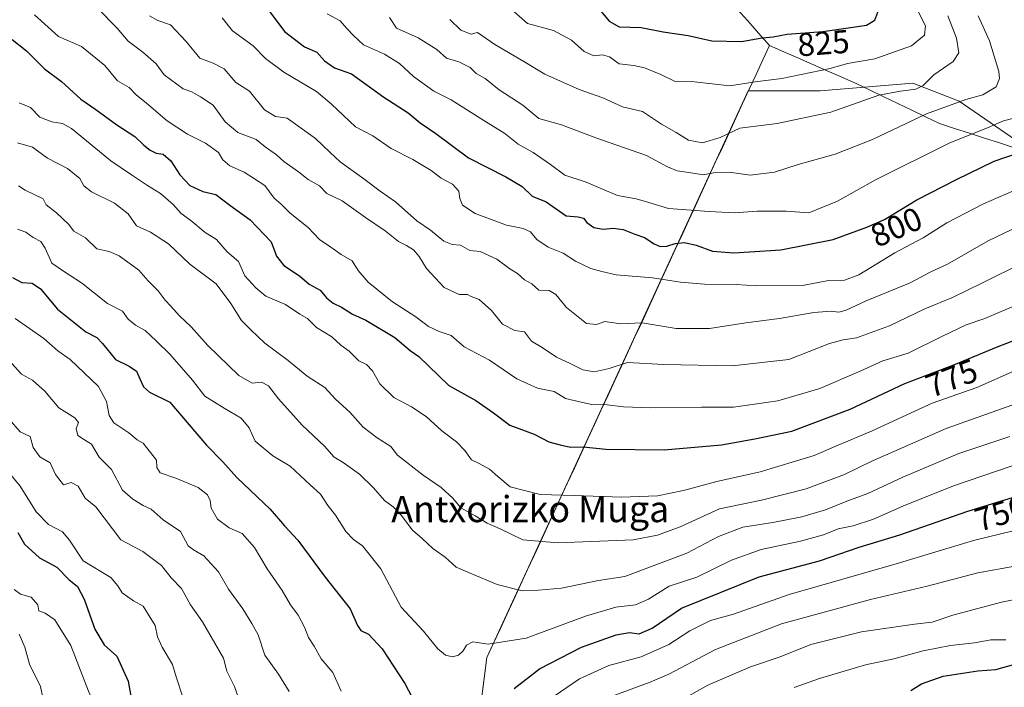
# Model space of a CAD drawing. Units: metres. Extents: x 614002 to 617462, y 4745570 to 4747941.
# Drawn here: x 615346 to 615646, y 4747146 to 4747349 of the extents above; entities that cross this region are included whole.
import ezdxf
from ezdxf.enums import TextEntityAlignment as Align

# ---------------------------------------------------------------- set-up
doc = ezdxf.new("R2010")
doc.units = ezdxf.units.M
doc.header["$MEASUREMENT"] = 0
for name, color, linetype, lineweight in [('Arbolado forestal CxS', 92, 'Continuous', 0), ('Curva de nivel maestra', 36, 'Continuous', 30), ('Curva de nivel normal', 36, 'Continuous', 0), ('Entidad de ámbito territorial', 19, 'Continuous', 0), ('Entidad de ámbito territorial CxS', 92, 'Continuous', 0), ('Municipio', 9, 'Continuous', 13), ('Municipio CxS', 142, 'Continuous', 0), ('Rótulo de curva de nivel directora', 19, 'Continuous', 0), ('Texto cartográfico', 19, 'Continuous', 0)]:
    doc.layers.add(name, color=color, linetype=linetype, lineweight=lineweight)
doc.styles.add('Arial', font='txt', dxfattribs={"height": 0.2})

# ---------------------------------------------------------------- blocks, each defined once
blk = doc.blocks.new('*U150')
at = {"layer": 'Arbolado forestal CxS', "color": 92, "linetype": 'Continuous', "lineweight": 0}
blk.add_polyline3d([(616068.2631, 4747130.4373, 686.8974), (616012.2545, 4747146.5447, 698.097), (615975.3019, 4747162.7921, 710.4451), (615896.8593, 4747208.5979, 733.5952), (615806.3265, 4747257.4907, 754.1184), (615734.9267, 4747295.0873, 776.3126), (615719.8043, 4747277.1855, 775.1406), (615721.1517, 4747276.1701, 774.391), (615719.9693, 4747276.4191, 774.6421), (615694.8583, 4747285.8361, 781.2605), (615657.1919, 4747307.0241, 796.3353), (615632.0811, 4747324.2885, 808.2029), (615617.9561, 4747329.7817, 813.4156), (615589.7057, 4747327.4277, 816.1954), (615567.7703, 4747327.4279, 817.6751), (615488.0791, 4747154.6939, 752.6183), (615480.7375, 4747097.7141, 747.3302)], dxfattribs=at)
blk = doc.blocks.new('*U183')
at = {"layer": 'Curva de nivel normal', "color": 36, "linetype": 'Continuous', "lineweight": 0}
blk.add_polyline3d([(615344.96, 4747311.59, 765), (615349.55, 4747310.3, 765), (615354.14, 4747306.89, 765), (615360.24, 4747303.82, 765), (615363.98, 4747300.73, 765), (615365.21, 4747298.46, 765), (615367.56, 4747296.71, 765), (615374.53, 4747293.23, 765), (615378.78, 4747289.93, 765), (615381.23, 4747286.34, 765), (615385.53, 4747284.38, 765), (615391.04, 4747280.82, 765), (615397.56, 4747274.64, 765), (615405.57, 4747268.65, 765), (615410, 4747262.62, 765), (615413.31, 4747257.39, 765), (615416.12, 4747254.54, 765), (615420.42, 4747250.5, 765), (615427.48, 4747245.23, 765), (615433.27, 4747240.45, 765), (615438.73, 4747237.04, 765), (615441.99, 4747233.49, 765), (615446.35, 4747229.46, 765), (615450.36, 4747224.91, 765), (615454.62, 4747221.68, 765), (615458.86, 4747219.04, 765), (615460.82, 4747216.34, 765), (615468.71, 4747210.29, 765), (615474.14, 4747206.55, 765), (615477.7, 4747203.23, 765), (615480.13, 4747200.34, 765), (615484.5, 4747197.86, 765), (615488.22, 4747195.62, 765), (615492.15, 4747193.87, 765), (615499.02, 4747190.55, 765), (615509.69, 4747189.62, 765), (615532.7, 4747190.54, 765), (615540.09, 4747191.95, 765), (615547.04, 4747194.56, 765), (615559.05, 4747200, 765), (615571.79, 4747202.62, 765), (615585.38, 4747206.08, 765), (615597.14, 4747210.5, 765), (615605.47, 4747214.52, 765), (615628.14, 4747224.46, 765), (615648.14, 4747231.57, 765)], dxfattribs=at)
blk = doc.blocks.new('*U195')
at = {"layer": 'Curva de nivel normal', "color": 36, "linetype": 'Continuous', "lineweight": 0}
for points in [[(615344.31, 4747258.06, 745), (615353.03, 4747251.9, 745), (615357.27, 4747248.16, 745), (615361.01, 4747245.49, 745), (615369.68, 4747237.29, 745), (615372.18, 4747232.69, 745), (615372.92, 4747228.5, 745), (615374.4, 4747226.28, 745), (615378.96, 4747223.13, 745), (615381.51, 4747221.07, 745), (615383.27, 4747220.02, 745), (615387.39, 4747214.88, 745), (615387.49, 4747212.61, 745), (615388.54, 4747211, 745), (615393.29, 4747209.37, 745), (615400.06, 4747206.47, 745), (615402.96, 4747204.31, 745), (615403.73, 4747202.5, 745), (615404.04, 4747200.24, 745), (615405.92, 4747196.86, 745), (615409.49, 4747194.25, 745), (615413.45, 4747192.48, 745), (615417.28, 4747188.19, 745), (615421.12, 4747181.74, 745), (615425.68, 4747175.1, 745), (615428.22, 4747170.76, 745), (615430.6, 4747167.58, 745), (615432.49, 4747163.91, 745), (615433.67, 4747160.76, 745), (615435.45, 4747158.16, 745), (615437.57, 4747154.28, 745), (615441.14, 4747150.12, 745), (615443.64, 4747144.43, 745)], [(615508.65, 4747142.88, 745), (615516.37, 4747148.22, 745), (615525.24, 4747152.22, 745), (615535.13, 4747154.88, 745), (615543.53, 4747158.61, 745), (615549.96, 4747162.78, 745), (615556.31, 4747165.99, 745), (615563.29, 4747167.86, 745), (615580.22, 4747173.84, 745), (615612.9, 4747183.28, 745), (615636.47, 4747190.34, 745), (615656.42, 4747195.26, 745)]]:
    blk.add_polyline3d(points, dxfattribs=at)
blk = doc.blocks.new('*U203')
at = {"layer": 'Curva de nivel normal', "color": 36, "linetype": 'Continuous', "lineweight": 0}
for points in [[(615342.5, 4747227.31, 735), (615345.86, 4747223.51, 735), (615348.87, 4747222.03, 735), (615349.75, 4747218.73, 735), (615351.79, 4747215.86, 735), (615354.96, 4747214.06, 735), (615356.62, 4747210.49, 735), (615359.02, 4747207.31, 735), (615361.41, 4747208.04, 735), (615363.47, 4747206.9, 735), (615365.64, 4747203.23, 735), (615368.86, 4747200.61, 735), (615376.5, 4747190.59, 735), (615383.16, 4747186.97, 735), (615388.9, 4747182.75, 735), (615391.86, 4747178.94, 735), (615394.95, 4747175.71, 735), (615397.71, 4747170.77, 735), (615401.42, 4747165.58, 735), (615405.13, 4747159.01, 735), (615407.77, 4747154.52, 735), (615408.78, 4747150.55, 735), (615411.16, 4747145.88, 735), (615413.65, 4747138.55, 735)], [(615543.14, 4747139.34, 735), (615555.49, 4747146.24, 735), (615568.46, 4747151.86, 735), (615577.48, 4747154.85, 735), (615586.87, 4747158.61, 735), (615602.26, 4747162.47, 735), (615618.5, 4747164.88, 735), (615623.8, 4747165.5, 735), (615630.1, 4747167.54, 735), (615645.02, 4747171.5, 735), (615653.48, 4747173.23, 735)]]:
    blk.add_polyline3d(points, dxfattribs=at)
blk = doc.blocks.new('*U210')
at = {"layer": 'Curva de nivel normal', "color": 36, "linetype": 'Continuous', "lineweight": 0}
for points in [[(615343.27, 4747244.35, 740), (615346.26, 4747241.06, 740), (615349.57, 4747239.22, 740), (615353.34, 4747235.92, 740), (615357.61, 4747230.84, 740), (615362.49, 4747227.76, 740), (615363.56, 4747226.36, 740), (615362.89, 4747224.5, 740), (615363.44, 4747222.37, 740), (615365.44, 4747221, 740), (615367.55, 4747219.77, 740), (615369.9, 4747215.72, 740), (615373.7, 4747211.95, 740), (615377.06, 4747205.73, 740), (615380.15, 4747202.96, 740), (615383.26, 4747201, 740), (615385.76, 4747199.95, 740), (615389.43, 4747196.62, 740), (615394.65, 4747193.12, 740), (615397.02, 4747188.7, 740), (615398.66, 4747187.49, 740), (615401.84, 4747185.69, 740), (615406.26, 4747180.76, 740), (615409.33, 4747175.51, 740), (615413.66, 4747169.56, 740), (615416.45, 4747165, 740), (615418.32, 4747161.62, 740), (615420.43, 4747155.36, 740), (615424.52, 4747149.6, 740), (615427.8, 4747144.33, 740)], [(615525.47, 4747142.61, 740), (615537.86, 4747147.12, 740), (615543.54, 4747149.55, 740), (615557.8, 4747157.14, 740), (615577.95, 4747164.94, 740), (615605.05, 4747172.4, 740), (615622.28, 4747176.47, 740), (615637.8, 4747180.53, 740), (615649.03, 4747182.52, 740), (615663.04, 4747185.7, 740), (615671.36, 4747188.22, 740), (615677.8, 4747189.3, 740), (615685.57, 4747191.38, 740), (615694.87, 4747192.77, 740), (615707.2, 4747193.24, 740), (615719.33, 4747195.85, 740), (615744.88, 4747199.25, 740), (615751.32, 4747199.44, 740), (615756.78, 4747199.28, 740), (615766.58, 4747201.64, 740), (615775.97, 4747202.47, 740), (615787.68, 4747204.47, 740), (615793.66, 4747204.93, 740), (615800.16, 4747205.6, 740)]]:
    blk.add_polyline3d(points, dxfattribs=at)
blk = doc.blocks.new('*U220')
at = {"layer": 'Curva de nivel normal', "color": 36, "linetype": 'Continuous', "lineweight": 0}
blk.add_polyline3d([(615345.29, 4747298.49, 760), (615347.38, 4747297.2, 760), (615352.84, 4747294.55, 760), (615353.73, 4747292.71, 760), (615356.93, 4747290.24, 760), (615360.53, 4747286.85, 760), (615362.16, 4747284.63, 760), (615365.76, 4747282.59, 760), (615369.22, 4747279.31, 760), (615372.95, 4747278.45, 760), (615376.02, 4747277.1, 760), (615382, 4747272.74, 760), (615384.88, 4747269.52, 760), (615387.84, 4747266.5, 760), (615390, 4747263.6, 760), (615391.71, 4747261.83, 760), (615394.34, 4747258.82, 760), (615397.94, 4747255.54, 760), (615403, 4747249.82, 760), (615412.46, 4747240.68, 760), (615416.55, 4747238.37, 760), (615419.35, 4747238.61, 760), (615421.47, 4747237.48, 760), (615424.56, 4747233.51, 760), (615431.79, 4747225.53, 760), (615438.58, 4747219.13, 760), (615441.5, 4747215.78, 760), (615444.24, 4747214.12, 760), (615449.22, 4747210.59, 760), (615453.56, 4747206.46, 760), (615456.85, 4747202.55, 760), (615459.56, 4747200.64, 760), (615462, 4747198.08, 760), (615465.41, 4747193.49, 760), (615468.35, 4747190.95, 760), (615471.6, 4747187.9, 760), (615475.34, 4747185.22, 760), (615478.7, 4747182.26, 760), (615482.97, 4747180.38, 760), (615491.21, 4747176.94, 760), (615498.8, 4747174.97, 760), (615503.8, 4747175.18, 760), (615510.8, 4747175.85, 760), (615522.14, 4747178.16, 760), (615530.14, 4747179.38, 760), (615549, 4747186.48, 760), (615558.69, 4747191.61, 760), (615566.14, 4747194.41, 760), (615575.29, 4747195.84, 760), (615584.08, 4747197.54, 760), (615591.37, 4747199.74, 760), (615597.78, 4747202.32, 760), (615604.22, 4747204.69, 760), (615614.93, 4747209.69, 760), (615631.96, 4747216.86, 760), (615647.49, 4747222.09, 760)], dxfattribs=at)
blk = doc.blocks.new('*U226')
at = {"layer": 'Curva de nivel normal', "color": 36, "linetype": 'Continuous', "lineweight": 0}
blk.add_polyline3d([(615345.47, 4747323.76, 770), (615349, 4747322.34, 770), (615351.79, 4747319.38, 770), (615355.47, 4747317.98, 770), (615358.75, 4747317.53, 770), (615361.49, 4747315.98, 770), (615373.48, 4747306.07, 770), (615379.73, 4747301.87, 770), (615384.66, 4747298.56, 770), (615388.55, 4747296.14, 770), (615392.45, 4747292.77, 770), (615394.9, 4747290.08, 770), (615397.83, 4747287.91, 770), (615402.21, 4747284.29, 770), (615405.7, 4747282.11, 770), (615408.9, 4747278.32, 770), (615412.33, 4747275.41, 770), (615414.29, 4747271.04, 770), (615417.61, 4747267.36, 770), (615420.72, 4747264.84, 770), (615426.68, 4747262.32, 770), (615431.09, 4747259.41, 770), (615433.44, 4747258.01, 770), (615436.13, 4747255.28, 770), (615440.8, 4747252.5, 770), (615443.55, 4747249.95, 770), (615446.08, 4747248.07, 770), (615449.04, 4747245.18, 770), (615451.37, 4747244.06, 770), (615453.18, 4747242.1, 770), (615455.43, 4747238.08, 770), (615459.72, 4747233.96, 770), (615465.13, 4747231.09, 770), (615469.6, 4747228.13, 770), (615474.41, 4747223.83, 770), (615478.83, 4747220.48, 770), (615481.41, 4747217.76, 770), (615483.36, 4747214.92, 770), (615485.72, 4747213.78, 770), (615488.9, 4747212.14, 770), (615491.46, 4747209.85, 770), (615495.21, 4747206.68, 770), (615504.32, 4747204.35, 770), (615514.68, 4747204.09, 770), (615529.12, 4747203.53, 770), (615540.14, 4747204.01, 770), (615548.02, 4747205.58, 770), (615558.19, 4747208.38, 770), (615571.41, 4747211.26, 770), (615582.21, 4747214.58, 770), (615587.9, 4747216.23, 770), (615594.5, 4747219.1, 770), (615605.56, 4747223.74, 770), (615623.8, 4747232.22, 770), (615637.47, 4747236.97, 770), (615648.97, 4747242.12, 770)], dxfattribs=at)
blk = doc.blocks.new('*U233')
at = {"layer": 'Curva de nivel normal', "color": 36, "linetype": 'Continuous', "lineweight": 0}
blk.add_polyline3d([(615345.02, 4747285.24, 755), (615347.49, 4747284.32, 755), (615349.76, 4747282.73, 755), (615352.08, 4747281.47, 755), (615353.44, 4747279.52, 755), (615355.47, 4747274.88, 755), (615359.34, 4747272.31, 755), (615364.46, 4747268.88, 755), (615372.48, 4747262.57, 755), (615377.03, 4747260.23, 755), (615378.78, 4747257.86, 755), (615380.97, 4747256.05, 755), (615383.92, 4747254.36, 755), (615387.35, 4747251.08, 755), (615391.46, 4747247.18, 755), (615398.3, 4747239.22, 755), (615402.14, 4747234.36, 755), (615407.96, 4747230.68, 755), (615413.21, 4747227.68, 755), (615415.61, 4747224.69, 755), (615417.48, 4747220.64, 755), (615422.79, 4747216.15, 755), (615428.15, 4747213.02, 755), (615434.17, 4747207.28, 755), (615437.42, 4747204.49, 755), (615439.64, 4747201.02, 755), (615441.99, 4747198.04, 755), (615445.06, 4747193.14, 755), (615447.4, 4747190.68, 755), (615450.2, 4747188.74, 755), (615455.79, 4747181.74, 755), (615461.93, 4747170.06, 755), (615468.82, 4747162.74, 755), (615473.14, 4747157.35, 755), (615475.51, 4747155.38, 755), (615477.62, 4747154.93, 755), (615479.42, 4747155.37, 755), (615480.82, 4747156.66, 755), (615481.9, 4747158.44, 755), (615483.83, 4747159.41, 755), (615488.48, 4747158.78, 755), (615500.03, 4747160.55, 755), (615518.13, 4747167.25, 755), (615527.45, 4747170, 755), (615533.36, 4747170.7, 755), (615537.38, 4747172.46, 755), (615543.68, 4747176.38, 755), (615552.14, 4747179.2, 755), (615562.62, 4747184.39, 755), (615571.72, 4747187.57, 755), (615583.72, 4747190.14, 755), (615590.68, 4747192.1, 755), (615595.16, 4747193.91, 755), (615599.79, 4747194.86, 755), (615605.97, 4747196.85, 755), (615614.9, 4747200.8, 755), (615630.37, 4747206.98, 755), (615648.2, 4747213.08, 755)], dxfattribs=at)
blk = doc.blocks.new('*U243')
at = {"layer": 'Curva de nivel maestra', "color": 36, "linetype": 'Continuous', "lineweight": 30}
for points in [[(615343.47, 4747270.55, 750), (615346.29, 4747269.04, 750), (615349.49, 4747268.83, 750), (615351.98, 4747267.1, 750), (615357.2, 4747260.87, 750), (615365.87, 4747253.95, 750), (615369.16, 4747252.24, 750), (615370.93, 4747250.46, 750), (615374.84, 4747245.54, 750), (615379.02, 4747243.46, 750), (615381.28, 4747241.98, 750), (615382.3, 4747239.62, 750), (615383.38, 4747237.19, 750), (615385.29, 4747235.54, 750), (615391.4, 4747232.48, 750), (615402.6, 4747219.37, 750), (615407.57, 4747214.31, 750), (615411.86, 4747209.52, 750), (615422, 4747199.95, 750), (615426.37, 4747194.85, 750), (615430.49, 4747190.42, 750), (615438.78, 4747179.22, 750), (615446.38, 4747169.56, 750), (615448.61, 4747164.4, 750), (615449.66, 4747162.92, 750), (615451.96, 4747161.76, 750), (615456.22, 4747157.3, 750), (615463.12, 4747146.8, 750), (615465.35, 4747142.46, 750)], [(615496.43, 4747145.22, 750), (615504.14, 4747151.23, 750), (615516.94, 4747157.86, 750), (615527.53, 4747161.61, 750), (615531.53, 4747162.27, 750), (615534.53, 4747161.94, 750), (615538.49, 4747163.59, 750), (615547.42, 4747169.73, 750), (615571.14, 4747179.3, 750), (615589.47, 4747184.18, 750), (615601.56, 4747188.36, 750), (615613.98, 4747192.09, 750), (615634.76, 4747199.25, 750), (615655.94, 4747205.76, 750)]]:
    blk.add_polyline3d(points, dxfattribs=at)

msp = doc.modelspace()

# ---------------------------------------------------------------- linework, layer by layer
at = {"layer": 'Arbolado forestal CxS', "color": 92, "linetype": 'Continuous', "lineweight": 0}
for points in [[(615480.74, 4747097.71, 747.33), (615488.08, 4747154.69, 752.62), (615567.77, 4747327.43, 817.68), (615589.71, 4747327.43, 816.2), (615617.96, 4747329.78, 813.42), (615632.08, 4747324.29, 808.2), (615657.19, 4747307.02, 796.34), (615694.86, 4747285.84, 781.26), (615719.97, 4747276.42, 774.64), (615721.15, 4747276.17, 774.39), (615774.08, 4747236.29, 752.64), (615852.46, 4747199.38, 733.41), (615908.55, 4747171.2, 718.16), (615913.8, 4747146.45, 705.79), (615902.92, 4747065.05, 666.92)], [(615721.15, 4747276.17, 774.39), (615719.97, 4747276.42, 774.64), (615694.86, 4747285.84, 781.26), (615657.19, 4747307.02, 796.34), (615632.08, 4747324.29, 808.2), (615617.96, 4747329.78, 813.42), (615589.71, 4747327.43, 816.2), (615567.77, 4747327.43, 817.68), (615488.08, 4747154.69, 752.62), (615480.74, 4747097.71, 747.33)], [(615721.15, 4747276.17, 774.39), (615719.97, 4747276.42, 774.64), (615694.86, 4747285.84, 781.26), (615657.19, 4747307.02, 796.34), (615632.08, 4747324.29, 808.2), (615617.96, 4747329.78, 813.42), (615589.71, 4747327.43, 816.2), (615567.77, 4747327.43, 817.68), (615488.08, 4747154.69, 752.62), (615480.74, 4747097.71, 747.33)]]:
    msp.add_polyline3d(points, dxfattribs=at)
at = {"layer": 'Curva de nivel maestra', "color": 36, "linetype": 'Continuous', "lineweight": 30}
for points in [[(615421.58, 4747351.96, 800), (615426.42, 4747345.5, 800), (615432.49, 4747340.9, 800), (615436.28, 4747339.22, 800), (615438.54, 4747336.65, 800), (615441.61, 4747334.52, 800), (615446.78, 4747332.62, 800), (615456.63, 4747325.5, 800), (615464.14, 4747320.72, 800), (615467.73, 4747317.75, 800), (615472.56, 4747314.46, 800), (615482.49, 4747307.08, 800), (615493.85, 4747301.27, 800), (615498.8, 4747298.26, 800), (615501.88, 4747295.39, 800), (615506.2, 4747293.62, 800), (615512.25, 4747289.33, 800), (615515.93, 4747289.01, 800), (615517.53, 4747288.61, 800), (615518.58, 4747287.32, 800), (615520.66, 4747285.82, 800), (615523.52, 4747285.27, 800), (615526.6, 4747285.59, 800), (615529.67, 4747285.17, 800), (615533.24, 4747283.71, 800), (615536.19, 4747282.74, 800), (615539.06, 4747280.8, 800), (615540.96, 4747280.04, 800), (615542.92, 4747280.08, 800), (615545.48, 4747280.89, 800), (615548.32, 4747281.18, 800), (615551.87, 4747280.41, 800), (615556.89, 4747278.56, 800), (615563.4, 4747278.04, 800), (615577.66, 4747278.97, 800), (615593.68, 4747282.15, 800), (615603.92, 4747285.86, 800), (615609.3, 4747288.2, 800), (615619.14, 4747294.27, 800), (615631.23, 4747300.46, 800), (615642.78, 4747306.06, 800), (615653.44, 4747309.67, 800)], [(615522.93, 4747351.62, 825), (615525.42, 4747348.68, 825), (615528.46, 4747346.97, 825), (615535.14, 4747346.76, 825), (615541.82, 4747345.48, 825), (615549.48, 4747344.35, 825), (615556.65, 4747342.73, 825), (615565.74, 4747342.49, 825), (615571.97, 4747343.59, 825), (615575.41, 4747343.95, 825), (615579.63, 4747344.71, 825), (615590.51, 4747345.54, 825), (615598.92, 4747346.81, 825), (615603.78, 4747347.44, 825), (615606.41, 4747349, 825), (615607.54, 4747352.3, 825)], [(615343.39, 4747343.14, 775), (615347.79, 4747339.68, 775), (615353.22, 4747334.21, 775), (615358.39, 4747330.28, 775), (615364.29, 4747324.92, 775), (615368.84, 4747321.81, 775), (615375.25, 4747317.1, 775), (615380.82, 4747313.5, 775), (615383.53, 4747310.87, 775), (615385.45, 4747309.33, 775), (615387.29, 4747308.49, 775), (615389.36, 4747308.1, 775), (615391.7, 4747306.12, 775), (615394.44, 4747301.85, 775), (615397.55, 4747298.61, 775), (615401.46, 4747296.77, 775), (615405.49, 4747295.86, 775), (615409.72, 4747292.6, 775), (615415.97, 4747288.09, 775), (615422.29, 4747281.37, 775), (615423.95, 4747277.03, 775), (615426.17, 4747274.25, 775), (615430.94, 4747271, 775), (615433.9, 4747268.56, 775), (615437.29, 4747266.68, 775), (615439.22, 4747264.34, 775), (615441.2, 4747262.7, 775), (615443.75, 4747261.49, 775), (615447.14, 4747259.36, 775), (615451.16, 4747257.51, 775), (615460.02, 4747252.26, 775), (615464.66, 4747248.29, 775), (615467.38, 4747246.47, 775), (615476.51, 4747237.61, 775), (615484.7, 4747232.99, 775), (615490.16, 4747229.29, 775), (615495.05, 4747225.52, 775), (615502.49, 4747222.79, 775), (615506.95, 4747220.42, 775), (615510.4, 4747219.48, 775), (615513.59, 4747218.78, 775), (615517.46, 4747218.9, 775), (615524.31, 4747218.2, 775), (615542.18, 4747218.01, 775), (615559.65, 4747219.51, 775), (615569.78, 4747221.3, 775), (615581.06, 4747223.64, 775), (615598.83, 4747230.37, 775), (615615.52, 4747238.21, 775), (615630.49, 4747243.9, 775), (615643.99, 4747249.47, 775), (615653.72, 4747253.24, 775)], [(615345.11, 4747192.82, 725), (615347.15, 4747189.21, 725), (615351.66, 4747185.04, 725), (615357.02, 4747182.23, 725), (615360.68, 4747178.46, 725), (615363.28, 4747176.35, 725), (615365.36, 4747172.44, 725), (615368.54, 4747163.29, 725), (615371.47, 4747158.55, 725), (615375.32, 4747155.06, 725), (615378.73, 4747147.48, 725), (615379.52, 4747142.93, 725)], [(615617.33, 4747144.65, 725), (615620.59, 4747146.67, 725), (615627.17, 4747148.98, 725), (615637.75, 4747150.61, 725), (615643.24, 4747150.99, 725), (615649.75, 4747152.84, 725)]]:
    msp.add_polyline3d(points, dxfattribs=at)
at = {"layer": 'Curva de nivel normal', "color": 36, "linetype": 'Continuous', "lineweight": 0}
for points in [[(615369.52, 4747352.6, 785), (615375.4, 4747346.53, 785), (615378.71, 4747342.62, 785), (615383.17, 4747339.22, 785), (615387.3, 4747335.66, 785), (615389.68, 4747332.32, 785), (615395.52, 4747328.11, 785), (615398.18, 4747327.14, 785), (615400.83, 4747325.58, 785), (615404.63, 4747323.05, 785), (615408.27, 4747318.03, 785), (615412.17, 4747314.77, 785), (615417.76, 4747312.57, 785), (615420.54, 4747310.4, 785), (615423.93, 4747307.92, 785), (615426.2, 4747305.95, 785), (615430.64, 4747302.72, 785), (615433.66, 4747300.41, 785), (615437.04, 4747298.45, 785), (615439.32, 4747296.11, 785), (615443.99, 4747293.9, 785), (615451.04, 4747288.88, 785), (615457.11, 4747284.79, 785), (615461.14, 4747281.48, 785), (615463.54, 4747280.32, 785), (615465.74, 4747278.93, 785), (615467.44, 4747276.97, 785), (615469.72, 4747273.27, 785), (615475.02, 4747267.53, 785), (615479.6, 4747265.37, 785), (615482.16, 4747265.32, 785), (615483.33, 4747264.7, 785), (615485.75, 4747263.8, 785), (615489.46, 4747260.51, 785), (615492.89, 4747256.3, 785), (615496.6, 4747254.34, 785), (615499.59, 4747254, 785), (615501.7, 4747251.12, 785), (615504.96, 4747249.24, 785), (615509.36, 4747246.26, 785), (615513.52, 4747244.35, 785), (615517.31, 4747242.4, 785), (615520.76, 4747241.77, 785), (615525.4, 4747242.81, 785), (615530.96, 4747244.61, 785), (615542, 4747244.04, 785), (615562.91, 4747243.57, 785), (615580.13, 4747245.56, 785), (615592.59, 4747250.42, 785), (615596.73, 4747251.57, 785), (615600.77, 4747252.18, 785), (615610.86, 4747255.8, 785), (615621.63, 4747261.01, 785), (615630.01, 4747264.48, 785), (615639.14, 4747268.87, 785), (615651.47, 4747274.97, 785)], [(615350.14, 4747350.6, 780), (615357.47, 4747344.07, 780), (615364.46, 4747340.98, 780), (615371.58, 4747335.16, 780), (615375.47, 4747330.55, 780), (615379.04, 4747328.45, 780), (615381.15, 4747326.22, 780), (615384.28, 4747323.67, 780), (615390.6, 4747318.34, 780), (615396.83, 4747314.24, 780), (615402.3, 4747311.48, 780), (615406.24, 4747308.7, 780), (615407.6, 4747306.42, 780), (615409.78, 4747304.56, 780), (615414.13, 4747302.65, 780), (615420.38, 4747298.57, 780), (615423.22, 4747294.74, 780), (615425.36, 4747292.92, 780), (615428.1, 4747290.16, 780), (615433.63, 4747285.76, 780), (615437.07, 4747282.15, 780), (615440.53, 4747279.75, 780), (615443.68, 4747277.54, 780), (615447.01, 4747275.61, 780), (615448.88, 4747272.68, 780), (615451.94, 4747269.16, 780), (615459.31, 4747263.09, 780), (615466.48, 4747258.57, 780), (615470.27, 4747255.58, 780), (615473.59, 4747254.06, 780), (615477.25, 4747252.87, 780), (615481.14, 4747249.38, 780), (615488.89, 4747245.3, 780), (615497.24, 4747239.62, 780), (615503.48, 4747236.78, 780), (615508.64, 4747235.82, 780), (615512.1, 4747233.69, 780), (615516.83, 4747232.56, 780), (615520.04, 4747231.87, 780), (615524.73, 4747231.73, 780), (615529.72, 4747231.06, 780), (615537.99, 4747230.8, 780), (615553.55, 4747230.97, 780), (615563.24, 4747231.04, 780), (615576.74, 4747232.95, 780), (615589.56, 4747236.66, 780), (615601.9, 4747241.94, 780), (615608.8, 4747245.15, 780), (615616.51, 4747247.45, 780), (615626.77, 4747252.55, 780), (615634.21, 4747256.08, 780), (615639.89, 4747258.06, 780), (615651.06, 4747262.81, 780)], [(615385.2, 4747350.34, 790), (615387.81, 4747348.88, 790), (615391.69, 4747347.54, 790), (615396.44, 4747342.54, 790), (615400.59, 4747337.46, 790), (615404.68, 4747335.93, 790), (615407.99, 4747334.16, 790), (615411.54, 4747329.98, 790), (615415.69, 4747327.31, 790), (615420.31, 4747321.69, 790), (615423.68, 4747319.62, 790), (615427.2, 4747319.12, 790), (615435.8, 4747312.88, 790), (615440.36, 4747308.7, 790), (615443.38, 4747305.76, 790), (615450.55, 4747300.65, 790), (615455.51, 4747296.84, 790), (615460.26, 4747293.57, 790), (615466.74, 4747287.8, 790), (615470.86, 4747285, 790), (615474.98, 4747281.63, 790), (615477.54, 4747280.61, 790), (615480, 4747280.39, 790), (615482.94, 4747278.76, 790), (615486.07, 4747278.42, 790), (615491.14, 4747276.12, 790), (615495.14, 4747273.14, 790), (615497.47, 4747271.78, 790), (615499.56, 4747269.82, 790), (615501.84, 4747268.65, 790), (615503.9, 4747266.69, 790), (615507.04, 4747266.54, 790), (615509.08, 4747265.41, 790), (615512.37, 4747261.41, 790), (615518.47, 4747256.56, 790), (615521.47, 4747256.2, 790), (615524.01, 4747257.08, 790), (615528.78, 4747256.38, 790), (615535.39, 4747256.68, 790), (615545.78, 4747255.03, 790), (615555.93, 4747254.95, 790), (615567.02, 4747256.71, 790), (615577.27, 4747258.09, 790), (615587.76, 4747259.84, 790), (615593.03, 4747260.32, 790), (615595.41, 4747259.98, 790), (615597.6, 4747260.57, 790), (615603.75, 4747263.41, 790), (615617.14, 4747268.94, 790), (615623.47, 4747272.27, 790), (615628.5, 4747274.62, 790), (615640.93, 4747281.73, 790), (615662.93, 4747292.29, 790)], [(615407.44, 4747349.73, 795), (615410.54, 4747345.8, 795), (615416.85, 4747341.14, 795), (615420.6, 4747337.34, 795), (615426.18, 4747333.18, 795), (615436.17, 4747327.25, 795), (615440.76, 4747323.42, 795), (615448.02, 4747316.5, 795), (615453.32, 4747313.76, 795), (615458.89, 4747309.91, 795), (615465.49, 4747306.57, 795), (615471.08, 4747303.16, 795), (615474.13, 4747300.88, 795), (615477.58, 4747299, 795), (615479.5, 4747296.88, 795), (615479.82, 4747294.61, 795), (615480.68, 4747292.55, 795), (615484.54, 4747290.07, 795), (615494.03, 4747286.47, 795), (615499.14, 4747285.49, 795), (615501.4, 4747284.5, 795), (615503.34, 4747282.13, 795), (615506.75, 4747279.78, 795), (615511.31, 4747277.96, 795), (615515.14, 4747275.5, 795), (615519.8, 4747273.32, 795), (615523.1, 4747272.4, 795), (615527.48, 4747271.33, 795), (615538.56, 4747270.48, 795), (615547.16, 4747269.14, 795), (615554.46, 4747268.52, 795), (615564.11, 4747268.39, 795), (615570.42, 4747268.04, 795), (615584.36, 4747268.12, 795), (615592.19, 4747269.61, 795), (615597.07, 4747269.74, 795), (615601.47, 4747271.39, 795), (615612.47, 4747278.02, 795), (615621.14, 4747282.66, 795), (615628.31, 4747287.19, 795), (615639.48, 4747292.96, 795), (615653.52, 4747299.13, 795)], [(615439.36, 4747350.89, 805), (615443.37, 4747348.82, 805), (615445.4, 4747346.49, 805), (615447.38, 4747344.34, 805), (615450.49, 4747341.52, 805), (615456.93, 4747338.61, 805), (615461.44, 4747335.76, 805), (615465.76, 4747331.85, 805), (615471.94, 4747327.39, 805), (615477.17, 4747324.67, 805), (615487.14, 4747318.39, 805), (615493.55, 4747314.43, 805), (615497.63, 4747311.23, 805), (615502.22, 4747308.7, 805), (615507.45, 4747304.98, 805), (615511.86, 4747301.73, 805), (615518.4, 4747299.59, 805), (615527.92, 4747295.57, 805), (615533.58, 4747294.56, 805), (615537.51, 4747293.39, 805), (615543.5, 4747291.56, 805), (615555.9, 4747290.67, 805), (615563.56, 4747290.23, 805), (615570.49, 4747290.8, 805), (615579.29, 4747290.81, 805), (615586.24, 4747290.27, 805), (615595.03, 4747293.82, 805), (615606.58, 4747300.3, 805), (615629.2, 4747311.65, 805), (615640.68, 4747316.15, 805), (615645.59, 4747318.34, 805), (615649.96, 4747319.38, 805)], [(615458.43, 4747349.84, 810), (615460.55, 4747346.52, 810), (615467.1, 4747343.59, 810), (615472.8, 4747340.02, 810), (615475.82, 4747337.43, 810), (615479.5, 4747336.34, 810), (615482.95, 4747334.56, 810), (615484.85, 4747332.75, 810), (615487.55, 4747331.23, 810), (615491.82, 4747327.76, 810), (615499.04, 4747323.12, 810), (615503.95, 4747319.03, 810), (615510.81, 4747317.05, 810), (615521.31, 4747313.12, 810), (615536.8, 4747307.72, 810), (615543.2, 4747304.26, 810), (615546.06, 4747303.05, 810), (615549.67, 4747302.55, 810), (615554.03, 4747301.81, 810), (615557.7, 4747302.52, 810), (615561.95, 4747302.64, 810), (615568.4, 4747301.78, 810), (615575.73, 4747302.71, 810), (615582.99, 4747304.96, 810), (615594.28, 4747308.17, 810), (615605.66, 4747312.64, 810), (615622.12, 4747320.4, 810), (615634.08, 4747324.78, 810), (615639.27, 4747326.22, 810), (615643.32, 4747328.7, 810), (615644.34, 4747331.26, 810), (615644.18, 4747333.34, 810), (615641.31, 4747342.72, 810), (615637.84, 4747350.36, 810)], [(615476.81, 4747349.23, 815), (615480.2, 4747345.91, 815), (615483.28, 4747344.76, 815), (615485.23, 4747345.25, 815), (615490.56, 4747341.55, 815), (615499.33, 4747336.41, 815), (615505.72, 4747332.56, 815), (615516.23, 4747327.9, 815), (615523.47, 4747325.33, 815), (615529.47, 4747322.57, 815), (615535.49, 4747321.14, 815), (615541.28, 4747317.28, 815), (615545.78, 4747314.79, 815), (615549.54, 4747312.44, 815), (615553.8, 4747311.59, 815), (615559.24, 4747313.24, 815), (615565.23, 4747316.03, 815), (615576.54, 4747317.5, 815), (615592.98, 4747320.94, 815), (615607.54, 4747326.12, 815), (615614.23, 4747327.35, 815), (615618.81, 4747327.97, 815), (615621.07, 4747329.05, 815), (615624.37, 4747332.31, 815), (615630.24, 4747336.4, 815), (615631.95, 4747339.02, 815), (615631.22, 4747343.53, 815), (615628.59, 4747350.34, 815)], [(615495.39, 4747352.43, 820), (615500.43, 4747347.94, 820), (615508.39, 4747345.87, 820), (615513.84, 4747342.92, 820), (615517.73, 4747339.48, 820), (615520.74, 4747338.15, 820), (615523.32, 4747338.41, 820), (615525.43, 4747337.85, 820), (615528.45, 4747335.65, 820), (615532.89, 4747335.17, 820), (615536.14, 4747334.51, 820), (615541.14, 4747332.44, 820), (615545.53, 4747330.34, 820), (615551.37, 4747330.23, 820), (615562.2, 4747329.01, 820), (615569.84, 4747330.2, 820), (615577.96, 4747331.17, 820), (615592.79, 4747334.24, 820), (615598.03, 4747335.79, 820), (615606.39, 4747337.23, 820), (615617.52, 4747341.21, 820), (615621.51, 4747344.48, 820), (615621.76, 4747347.24, 820), (615619.31, 4747352.28, 820)], [(615339.7, 4747214.33, 730), (615345.79, 4747206.94, 730), (615350.72, 4747199.13, 730), (615354.5, 4747195.28, 730), (615358.76, 4747193, 730), (615360.85, 4747190.49, 730), (615364.98, 4747184.14, 730), (615373.46, 4747179.07, 730), (615375.58, 4747176.55, 730), (615376.95, 4747174.4, 730), (615380.4, 4747171.98, 730), (615383.26, 4747170.34, 730), (615386.96, 4747164.44, 730), (615387.71, 4747160.97, 730), (615389.09, 4747157.82, 730), (615392.28, 4747152.56, 730), (615393.4, 4747148.8, 730), (615395.51, 4747142.28, 730)], [(615344, 4747175.44, 720), (615345.92, 4747173.94, 720), (615349.17, 4747173.11, 720), (615351.2, 4747170.72, 720), (615351.49, 4747168.86, 720), (615353.46, 4747168.22, 720), (615356.4, 4747166.13, 720), (615361.24, 4747158.32, 720), (615366.69, 4747144.44, 720), (615369.58, 4747137.66, 720), (615369.75, 4747134.96, 720), (615368.69, 4747132.07, 720), (615367.1, 4747126.97, 720), (615363.87, 4747120.89, 720), (615359.22, 4747116.16, 720), (615354.24, 4747112.64, 720), (615352.88, 4747109.64, 720), (615353.35, 4747106.68, 720), (615352.81, 4747103.11, 720), (615349.51, 4747096.05, 720), (615346.31, 4747091.18, 720), (615345.19, 4747088.59, 720)], [(615345.47, 4747161.8, 715), (615347.22, 4747157.78, 715), (615348.66, 4747152.61, 715), (615352.06, 4747145.8, 715), (615353.41, 4747138.88, 715), (615352.51, 4747132.25, 715), (615348.67, 4747124.88, 715), (615343.9, 4747118.58, 715)], [(615581.8, 4747145.55, 730), (615589.47, 4747148.28, 730), (615603.47, 4747152.42, 730), (615612.14, 4747154.3, 730), (615621.12, 4747156.72, 730), (615629.42, 4747158.31, 730), (615636.79, 4747159.11, 730), (615641.69, 4747160.09, 730), (615646.32, 4747160.04, 730)]]:
    msp.add_polyline3d(points, dxfattribs=at)
at = {"layer": 'Entidad de ámbito territorial', "color": 19, "linetype": 'Continuous', "lineweight": 0}
for points in [[(615564.29, 4747352.5, 829.74), (615567.61, 4747348.78, 828.19), (615570.92, 4747345.05, 825.45), (615574.24, 4747341.33, 824.16)], [(615564.29, 4747352.5, 829.74), (615567.61, 4747348.78, 828.19), (615570.92, 4747345.05, 825.45), (615574.24, 4747341.33, 824.16)], [(615574.24, 4747341.33, 824.16), (615572.19, 4747336.88, 822.43), (615570.14, 4747332.44, 820.91), (615568.09, 4747327.99, 819.31), (615566.04, 4747323.55, 817.71), (615563.99, 4747319.1, 816.21), (615561.94, 4747314.66, 814.88), (615559.88, 4747310.21, 813.31), (615557.83, 4747305.77, 811.56), (615555.78, 4747301.32, 809.71), (615553.73, 4747296.88, 807.73), (615551.68, 4747292.43, 805.47), (615549.63, 4747287.99, 803.37), (615547.58, 4747283.54, 801.13), (615545.53, 4747279.1, 798.83), (615543.48, 4747274.65, 796.75), (615541.43, 4747270.21, 794.83), (615539.38, 4747265.76, 793.21), (615537.33, 4747261.32, 791.51), (615535.28, 4747256.87, 789.77), (615533.23, 4747252.43, 787.84), (615531.17, 4747247.98, 786.38), (615529.12, 4747243.53, 784.75), (615527.07, 4747239.09, 782.94), (615525.02, 4747234.64, 781.14), (615522.97, 4747230.2, 779.29), (615520.92, 4747225.75, 777.47), (615518.87, 4747221.31, 775.92), (615516.82, 4747216.86, 774.18), (615514.77, 4747212.42, 772.66), (615512.72, 4747207.97, 771.18), (615510.67, 4747203.53, 769.51), (615508.62, 4747199.08, 768.35), (615506.57, 4747194.64, 766.74), (615504.52, 4747190.19, 765.21), (615502.46, 4747185.75, 763.44), (615500.41, 4747181.3, 761.66), (615498.36, 4747176.86, 760.31), (615496.31, 4747172.41, 759.13), (615494.26, 4747167.97, 757.96), (615492.21, 4747163.52, 756.42), (615490.16, 4747159.08, 754.78), (615488.11, 4747154.63, 753.89), (615487.5, 4747149.88, 752.77), (615486.89, 4747145.13, 751.71)], [(615574.24, 4747341.33, 824.16), (615572.19, 4747336.88, 822.43), (615570.14, 4747332.44, 820.91), (615568.09, 4747327.99, 819.31), (615566.04, 4747323.55, 817.71), (615563.99, 4747319.1, 816.21), (615561.94, 4747314.66, 814.88), (615559.88, 4747310.21, 813.31), (615557.83, 4747305.77, 811.56), (615555.78, 4747301.32, 809.71), (615553.73, 4747296.88, 807.73), (615551.68, 4747292.43, 805.47), (615549.63, 4747287.99, 803.37), (615547.58, 4747283.54, 801.13), (615545.53, 4747279.1, 798.83), (615543.48, 4747274.65, 796.75), (615541.43, 4747270.21, 794.83), (615539.38, 4747265.76, 793.21), (615537.33, 4747261.32, 791.51), (615535.28, 4747256.87, 789.77), (615533.23, 4747252.43, 787.84), (615531.17, 4747247.98, 786.38), (615529.12, 4747243.53, 784.75), (615527.07, 4747239.09, 782.94), (615525.02, 4747234.64, 781.14), (615522.97, 4747230.2, 779.29), (615520.92, 4747225.75, 777.47), (615518.87, 4747221.31, 775.92), (615516.82, 4747216.86, 774.18), (615514.77, 4747212.42, 772.66), (615512.72, 4747207.97, 771.18), (615510.67, 4747203.53, 769.51), (615508.62, 4747199.08, 768.35), (615506.57, 4747194.64, 766.74), (615504.52, 4747190.19, 765.21), (615502.46, 4747185.75, 763.44), (615500.41, 4747181.3, 761.66), (615498.36, 4747176.86, 760.31), (615496.31, 4747172.41, 759.13), (615494.26, 4747167.97, 757.96), (615492.21, 4747163.52, 756.42), (615490.16, 4747159.08, 754.78), (615488.11, 4747154.63, 753.89), (615487.5, 4747149.88, 752.77), (615486.89, 4747145.13, 751.71)], [(615574.24, 4747341.33, 824.16), (615578.64, 4747339.39, 823.23), (615583.05, 4747337.45, 821.78), (615587.45, 4747335.51, 820.65), (615591.85, 4747333.56, 819.44), (615596.26, 4747331.62, 818.29), (615600.66, 4747329.68, 817.3), (615604.89, 4747327.65, 815.66), (615609.12, 4747325.62, 814.24), (615613.36, 4747323.59, 812.56), (615617.59, 4747321.56, 810.92), (615621.82, 4747319.53, 809.28), (615626.05, 4747317.5, 807.67), (615630.62, 4747316.01, 806.52), (615635.2, 4747314.53, 804.83), (615639.77, 4747313.04, 803.29), (615644.34, 4747311.56, 802.23), (615648.92, 4747310.07, 800.76)], [(615574.24, 4747341.33, 824.16), (615578.64, 4747339.39, 823.23), (615583.05, 4747337.45, 821.78), (615587.45, 4747335.51, 820.65), (615591.85, 4747333.56, 819.44), (615596.26, 4747331.62, 818.29), (615600.66, 4747329.68, 817.3), (615604.89, 4747327.65, 815.66), (615609.12, 4747325.62, 814.24), (615613.36, 4747323.59, 812.56), (615617.59, 4747321.56, 810.92), (615621.82, 4747319.53, 809.28), (615626.05, 4747317.5, 807.67), (615630.62, 4747316.01, 806.52), (615635.2, 4747314.53, 804.83), (615639.77, 4747313.04, 803.29), (615644.34, 4747311.56, 802.23), (615648.92, 4747310.07, 800.76)]]:
    msp.add_polyline3d(points, dxfattribs=at)
at = {"layer": 'Entidad de ámbito territorial CxS', "color": 92, "linetype": 'Continuous', "lineweight": 0}
for points in [[(615564.29, 4747352.5, 829.74), (615567.61, 4747348.78, 828.19), (615570.92, 4747345.05, 825.45), (615574.24, 4747341.33, 824.16), (615572.19, 4747336.88, 822.43), (615570.14, 4747332.44, 820.91), (615568.09, 4747327.99, 819.31), (615566.04, 4747323.55, 817.71), (615563.99, 4747319.1, 816.21), (615561.94, 4747314.66, 814.88), (615559.88, 4747310.21, 813.31), (615557.83, 4747305.77, 811.56), (615555.78, 4747301.32, 809.71), (615553.73, 4747296.88, 807.73), (615551.68, 4747292.43, 805.47), (615549.63, 4747287.99, 803.37), (615547.58, 4747283.54, 801.13), (615545.53, 4747279.1, 798.83), (615543.48, 4747274.65, 796.75), (615541.43, 4747270.21, 794.83), (615539.38, 4747265.76, 793.21), (615537.33, 4747261.32, 791.51), (615535.28, 4747256.87, 789.77), (615533.23, 4747252.43, 787.84), (615531.17, 4747247.98, 786.38), (615529.12, 4747243.53, 784.75), (615527.07, 4747239.09, 782.94), (615525.02, 4747234.64, 781.14), (615522.97, 4747230.2, 779.29), (615520.92, 4747225.75, 777.47), (615518.87, 4747221.31, 775.92), (615516.82, 4747216.86, 774.18), (615514.77, 4747212.42, 772.66), (615512.72, 4747207.97, 771.18), (615510.67, 4747203.53, 769.51), (615508.62, 4747199.08, 768.35), (615506.57, 4747194.64, 766.74), (615504.52, 4747190.19, 765.21), (615502.46, 4747185.75, 763.44), (615500.41, 4747181.3, 761.66), (615498.36, 4747176.86, 760.31), (615496.31, 4747172.41, 759.13), (615494.26, 4747167.97, 757.96), (615492.21, 4747163.52, 756.42), (615490.16, 4747159.08, 754.78), (615488.11, 4747154.63, 753.89), (615487.5, 4747149.88, 752.77), (615486.89, 4747145.13, 751.71)], [(615648.92, 4747310.07, 800.76), (615644.34, 4747311.56, 802.23), (615639.77, 4747313.04, 803.29), (615635.2, 4747314.53, 804.83), (615630.62, 4747316.01, 806.52), (615626.05, 4747317.5, 807.67), (615621.82, 4747319.53, 809.28), (615617.59, 4747321.56, 810.92), (615613.36, 4747323.59, 812.56), (615609.12, 4747325.62, 814.24), (615604.89, 4747327.65, 815.66), (615600.66, 4747329.68, 817.3), (615596.26, 4747331.62, 818.29), (615591.85, 4747333.56, 819.44), (615587.45, 4747335.51, 820.65), (615583.05, 4747337.45, 821.78), (615578.64, 4747339.39, 823.23), (615574.24, 4747341.33, 824.16), (615570.92, 4747345.05, 825.45), (615567.61, 4747348.78, 828.19), (615564.29, 4747352.5, 829.74)], [(615486.89, 4747145.13, 751.71), (615487.5, 4747149.88, 752.77), (615488.11, 4747154.63, 753.89), (615490.16, 4747159.08, 754.78), (615492.21, 4747163.52, 756.42), (615494.26, 4747167.97, 757.96), (615496.31, 4747172.41, 759.13), (615498.36, 4747176.86, 760.31), (615500.41, 4747181.3, 761.66), (615502.46, 4747185.75, 763.44), (615504.52, 4747190.19, 765.21), (615506.57, 4747194.64, 766.74), (615508.62, 4747199.08, 768.35), (615510.67, 4747203.53, 769.51), (615512.72, 4747207.97, 771.18), (615514.77, 4747212.42, 772.66), (615516.82, 4747216.86, 774.18), (615518.87, 4747221.31, 775.92), (615520.92, 4747225.75, 777.47), (615522.97, 4747230.2, 779.29), (615525.02, 4747234.64, 781.14), (615527.07, 4747239.09, 782.94), (615529.12, 4747243.53, 784.75), (615531.17, 4747247.98, 786.38), (615533.23, 4747252.43, 787.84), (615535.28, 4747256.87, 789.77), (615537.33, 4747261.32, 791.51), (615539.38, 4747265.76, 793.21), (615541.43, 4747270.21, 794.83), (615543.48, 4747274.65, 796.75), (615545.53, 4747279.1, 798.83), (615547.58, 4747283.54, 801.13), (615549.63, 4747287.99, 803.37), (615551.68, 4747292.43, 805.47), (615553.73, 4747296.88, 807.73), (615555.78, 4747301.32, 809.71), (615557.83, 4747305.77, 811.56), (615559.88, 4747310.21, 813.31), (615561.94, 4747314.66, 814.88), (615563.99, 4747319.1, 816.21), (615566.04, 4747323.55, 817.71), (615568.09, 4747327.99, 819.31), (615570.14, 4747332.44, 820.91), (615572.19, 4747336.88, 822.43), (615574.24, 4747341.33, 824.16), (615578.64, 4747339.39, 823.23), (615583.05, 4747337.45, 821.78), (615587.45, 4747335.51, 820.65), (615591.85, 4747333.56, 819.44), (615596.26, 4747331.62, 818.29), (615600.66, 4747329.68, 817.3), (615604.89, 4747327.65, 815.66), (615609.12, 4747325.62, 814.24), (615613.36, 4747323.59, 812.56), (615617.59, 4747321.56, 810.92), (615621.82, 4747319.53, 809.28), (615626.05, 4747317.5, 807.67), (615630.62, 4747316.01, 806.52), (615635.2, 4747314.53, 804.83), (615639.77, 4747313.04, 803.29), (615644.34, 4747311.56, 802.23), (615648.92, 4747310.07, 800.76)]]:
    msp.add_polyline3d(points, dxfattribs=at)
at = {"layer": 'Municipio', "color": 9, "linetype": 'Continuous', "lineweight": 13}
for points in [[(615564.29, 4747352.5, 829.74), (615567.61, 4747348.78, 828.19), (615570.92, 4747345.05, 825.45), (615574.24, 4747341.33, 824.16)], [(615564.29, 4747352.5, 829.74), (615567.61, 4747348.78, 828.19), (615570.92, 4747345.05, 825.45), (615574.24, 4747341.33, 824.16)], [(615574.24, 4747341.33, 824.16), (615572.19, 4747336.88, 822.43), (615570.14, 4747332.44, 820.91), (615568.09, 4747327.99, 819.31), (615566.04, 4747323.55, 817.71), (615563.99, 4747319.1, 816.21), (615561.94, 4747314.66, 814.88), (615559.88, 4747310.21, 813.31), (615557.83, 4747305.77, 811.56), (615555.78, 4747301.32, 809.71), (615553.73, 4747296.88, 807.73), (615551.68, 4747292.43, 805.47), (615549.63, 4747287.99, 803.37), (615547.58, 4747283.54, 801.13), (615545.53, 4747279.1, 798.83), (615543.48, 4747274.65, 796.75), (615541.43, 4747270.21, 794.83), (615539.38, 4747265.76, 793.21), (615537.33, 4747261.32, 791.51), (615535.28, 4747256.87, 789.77), (615533.23, 4747252.43, 787.84), (615531.17, 4747247.98, 786.38), (615529.12, 4747243.53, 784.75), (615527.07, 4747239.09, 782.94), (615525.02, 4747234.64, 781.14), (615522.97, 4747230.2, 779.29), (615520.92, 4747225.75, 777.47), (615518.87, 4747221.31, 775.92), (615516.82, 4747216.86, 774.18), (615514.77, 4747212.42, 772.66), (615512.72, 4747207.97, 771.18), (615510.67, 4747203.53, 769.51), (615508.62, 4747199.08, 768.35), (615506.57, 4747194.64, 766.74), (615504.52, 4747190.19, 765.21), (615502.46, 4747185.75, 763.44), (615500.41, 4747181.3, 761.66), (615498.36, 4747176.86, 760.31), (615496.31, 4747172.41, 759.13), (615494.26, 4747167.97, 757.96), (615492.21, 4747163.52, 756.42), (615490.16, 4747159.08, 754.78), (615488.11, 4747154.63, 753.89), (615487.5, 4747149.88, 752.77), (615486.89, 4747145.13, 751.71)], [(615574.24, 4747341.33, 824.16), (615572.19, 4747336.88, 822.43), (615570.14, 4747332.44, 820.91), (615568.09, 4747327.99, 819.31), (615566.04, 4747323.55, 817.71), (615563.99, 4747319.1, 816.21), (615561.94, 4747314.66, 814.88), (615559.88, 4747310.21, 813.31), (615557.83, 4747305.77, 811.56), (615555.78, 4747301.32, 809.71), (615553.73, 4747296.88, 807.73), (615551.68, 4747292.43, 805.47), (615549.63, 4747287.99, 803.37), (615547.58, 4747283.54, 801.13), (615545.53, 4747279.1, 798.83), (615543.48, 4747274.65, 796.75), (615541.43, 4747270.21, 794.83), (615539.38, 4747265.76, 793.21), (615537.33, 4747261.32, 791.51), (615535.28, 4747256.87, 789.77), (615533.23, 4747252.43, 787.84), (615531.17, 4747247.98, 786.38), (615529.12, 4747243.53, 784.75), (615527.07, 4747239.09, 782.94), (615525.02, 4747234.64, 781.14), (615522.97, 4747230.2, 779.29), (615520.92, 4747225.75, 777.47), (615518.87, 4747221.31, 775.92), (615516.82, 4747216.86, 774.18), (615514.77, 4747212.42, 772.66), (615512.72, 4747207.97, 771.18), (615510.67, 4747203.53, 769.51), (615508.62, 4747199.08, 768.35), (615506.57, 4747194.64, 766.74), (615504.52, 4747190.19, 765.21), (615502.46, 4747185.75, 763.44), (615500.41, 4747181.3, 761.66), (615498.36, 4747176.86, 760.31), (615496.31, 4747172.41, 759.13), (615494.26, 4747167.97, 757.96), (615492.21, 4747163.52, 756.42), (615490.16, 4747159.08, 754.78), (615488.11, 4747154.63, 753.89), (615487.5, 4747149.88, 752.77), (615486.89, 4747145.13, 751.71)]]:
    msp.add_polyline3d(points, dxfattribs=at)
at = {"layer": 'Municipio CxS', "color": 142, "linetype": 'Continuous', "lineweight": 0}
for points in [[(615486.89, 4747145.13, 751.71), (615487.5, 4747149.88, 752.77), (615488.11, 4747154.63, 753.89), (615490.16, 4747159.08, 754.78), (615492.21, 4747163.52, 756.42), (615494.26, 4747167.97, 757.96), (615496.31, 4747172.41, 759.13), (615498.36, 4747176.86, 760.31), (615500.41, 4747181.3, 761.66), (615502.46, 4747185.75, 763.44), (615504.52, 4747190.19, 765.21), (615506.57, 4747194.64, 766.74), (615508.62, 4747199.08, 768.35), (615510.67, 4747203.53, 769.51), (615512.72, 4747207.97, 771.18), (615514.77, 4747212.42, 772.66), (615516.82, 4747216.86, 774.18), (615518.87, 4747221.31, 775.92), (615520.92, 4747225.75, 777.47), (615522.97, 4747230.2, 779.29), (615525.02, 4747234.64, 781.14), (615527.07, 4747239.09, 782.94), (615529.12, 4747243.53, 784.75), (615531.17, 4747247.98, 786.38), (615533.23, 4747252.43, 787.84), (615535.28, 4747256.87, 789.77), (615537.33, 4747261.32, 791.51), (615539.38, 4747265.76, 793.21), (615541.43, 4747270.21, 794.83), (615543.48, 4747274.65, 796.75), (615545.53, 4747279.1, 798.83), (615547.58, 4747283.54, 801.13), (615549.63, 4747287.99, 803.37), (615551.68, 4747292.43, 805.47), (615553.73, 4747296.88, 807.73), (615555.78, 4747301.32, 809.71), (615557.83, 4747305.77, 811.56), (615559.88, 4747310.21, 813.31), (615561.94, 4747314.66, 814.88), (615563.99, 4747319.1, 816.21), (615566.04, 4747323.55, 817.71), (615568.09, 4747327.99, 819.31), (615570.14, 4747332.44, 820.91), (615572.19, 4747336.88, 822.43), (615574.24, 4747341.33, 824.16), (615570.92, 4747345.05, 825.45), (615567.61, 4747348.78, 828.19), (615564.29, 4747352.5, 829.74)], [(615564.29, 4747352.5, 829.74), (615567.61, 4747348.78, 828.19), (615570.92, 4747345.05, 825.45), (615574.24, 4747341.33, 824.16), (615572.19, 4747336.88, 822.43), (615570.14, 4747332.44, 820.91), (615568.09, 4747327.99, 819.31), (615566.04, 4747323.55, 817.71), (615563.99, 4747319.1, 816.21), (615561.94, 4747314.66, 814.88), (615559.88, 4747310.21, 813.31), (615557.83, 4747305.77, 811.56), (615555.78, 4747301.32, 809.71), (615553.73, 4747296.88, 807.73), (615551.68, 4747292.43, 805.47), (615549.63, 4747287.99, 803.37), (615547.58, 4747283.54, 801.13), (615545.53, 4747279.1, 798.83), (615543.48, 4747274.65, 796.75), (615541.43, 4747270.21, 794.83), (615539.38, 4747265.76, 793.21), (615537.33, 4747261.32, 791.51), (615535.28, 4747256.87, 789.77), (615533.23, 4747252.43, 787.84), (615531.17, 4747247.98, 786.38), (615529.12, 4747243.53, 784.75), (615527.07, 4747239.09, 782.94), (615525.02, 4747234.64, 781.14), (615522.97, 4747230.2, 779.29), (615520.92, 4747225.75, 777.47), (615518.87, 4747221.31, 775.92), (615516.82, 4747216.86, 774.18), (615514.77, 4747212.42, 772.66), (615512.72, 4747207.97, 771.18), (615510.67, 4747203.53, 769.51), (615508.62, 4747199.08, 768.35), (615506.57, 4747194.64, 766.74), (615504.52, 4747190.19, 765.21), (615502.46, 4747185.75, 763.44), (615500.41, 4747181.3, 761.66), (615498.36, 4747176.86, 760.31), (615496.31, 4747172.41, 759.13), (615494.26, 4747167.97, 757.96), (615492.21, 4747163.52, 756.42), (615490.16, 4747159.08, 754.78), (615488.11, 4747154.63, 753.89), (615487.5, 4747149.88, 752.77), (615486.89, 4747145.13, 751.71)]]:
    msp.add_polyline3d(points, dxfattribs=at)

# ---------------------------------------------------------------- block references
at = {"layer": 'Arbolado forestal CxS', "color": 92, "linetype": 'Continuous', "lineweight": 0}
msp.add_blockref('*U150', (0, 0), dxfattribs=at)
at = {"layer": 'Curva de nivel maestra', "color": 36, "linetype": 'Continuous', "lineweight": 30}
msp.add_blockref('*U243', (0, 0), dxfattribs=at)
at = {"layer": 'Curva de nivel normal', "color": 36, "linetype": 'Continuous', "lineweight": 0}
for name in ['*U203', '*U210', '*U195', '*U233', '*U220', '*U183', '*U226']:
    msp.add_blockref(name, (0, 0), dxfattribs=at)

# ---------------------------------------------------------------- texts
at = {"layer": 'Rótulo de curva de nivel directora', "color": 19, "linetype": 'Continuous', "lineweight": 0, "style": 'Arial'}
for s, rotation, p in [('825', 4.3625, (615590.7, 4747342.02)), ('800', 23.5063, (615612.91, 4747285.93)), ('775', 20.8114, (615629.78, 4747239.85)), ('750', 17.0858, (615644.75, 4747198.63))]:
    msp.add_text(s, height=7, rotation=rotation, dxfattribs=at).set_placement(p, align=Align.MIDDLE_CENTER)
at = {"layer": 'Texto cartográfico', "color": 19, "linetype": 'Continuous', "lineweight": 0, "style": 'Arial'}
msp.add_text('Antxorizko Muga', height=8, dxfattribs=at).set_placement((615501.32, 4747199.94), align=Align.MIDDLE_CENTER)

doc.saveas('drawing.dxf')
